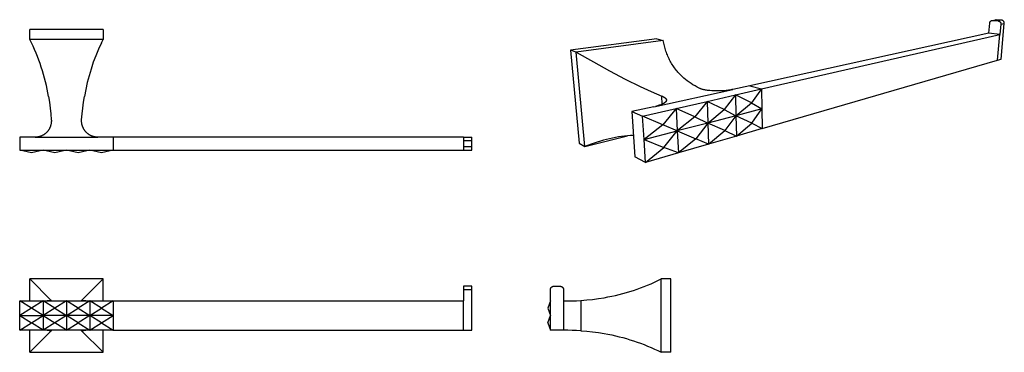
# Model space of a CAD drawing. Units: millimetres. Extents: x 174 to 778, y 1313 to 1517.
import ezdxf

# ---------------------------------------------------------------- set-up
doc = ezdxf.new("R2010")
doc.units = ezdxf.units.MM
doc.header["$MEASUREMENT"] = 0
doc.layers.add('Default$IGES level 5031011$Default', color=7, linetype='Continuous', true_color=0x000000)
doc.layers.add('Make2D$visible$tangents$Default', color=7, linetype='Continuous', true_color=0x000000)

msp = doc.modelspace()

# ---------------------------------------------------------------- linework, layer by layer
at = {"layer": 'Default$IGES level 5031011$Default'}
for points in [[(771.1, 1516.83), (773.11, 1517.21)], [(773.58, 1517.23), (773.55, 1517.24), (773.52, 1517.24), (773.49, 1517.24), (773.46, 1517.24), (773.43, 1517.24), (773.4, 1517.24), (773.37, 1517.24), (773.34, 1517.24), (773.31, 1517.24), (773.29, 1517.24), (773.26, 1517.23), (773.23, 1517.23), (773.2, 1517.23), (773.17, 1517.22), (773.14, 1517.22), (773.11, 1517.21)], [(776.95, 1516.89), (773.58, 1517.23)], [(180.35, 1505.17), (180.35, 1511.17)], [(225.35, 1511.17), (180.35, 1511.17)], [(225.35, 1511.17), (225.35, 1505.17)], [(769.07, 1509.04), (769.59, 1515.22)], [(769.59, 1515.22), (769.59, 1515.26), (769.6, 1515.3), (769.6, 1515.34), (769.61, 1515.39), (769.61, 1515.43), (769.62, 1515.47), (769.63, 1515.51), (769.64, 1515.55), (769.65, 1515.59), (769.66, 1515.63), (769.68, 1515.67), (769.69, 1515.71), (769.71, 1515.75), (769.72, 1515.79), (769.74, 1515.83), (769.76, 1515.87), (769.78, 1515.91), (769.8, 1515.95), (769.82, 1515.98), (769.84, 1516.02), (769.86, 1516.06), (769.89, 1516.09), (769.91, 1516.13), (769.94, 1516.16), (769.96, 1516.2), (769.99, 1516.23), (770.02, 1516.26), (770.05, 1516.29), (770.07, 1516.32), (770.1, 1516.35), (770.13, 1516.38), (770.16, 1516.41), (770.2, 1516.43), (770.23, 1516.46), (770.26, 1516.48), (770.29, 1516.51), (770.33, 1516.53), (770.36, 1516.56), (770.4, 1516.58), (770.44, 1516.6), (770.47, 1516.62), (770.51, 1516.64), (770.55, 1516.66), (770.59, 1516.68), (770.63, 1516.69), (770.67, 1516.71), (770.71, 1516.73), (770.75, 1516.74), (770.79, 1516.75), (770.83, 1516.76), (770.87, 1516.78), (770.91, 1516.79), (770.95, 1516.79), (771, 1516.8), (771.04, 1516.81), (771.08, 1516.81), (771.12, 1516.82), (771.16, 1516.82), (771.21, 1516.82), (771.25, 1516.83), (771.29, 1516.83), (771.33, 1516.82), (771.37, 1516.82), (771.41, 1516.82)], [(771.41, 1516.82), (774.8, 1516.47)], [(774.8, 1516.47), (774.84, 1516.46), (774.88, 1516.45), (774.92, 1516.45), (774.96, 1516.44), (775, 1516.43), (775.04, 1516.42), (775.08, 1516.41), (775.12, 1516.39), (775.15, 1516.38), (775.19, 1516.37), (775.23, 1516.35), (775.27, 1516.33), (775.31, 1516.32), (775.35, 1516.3), (775.39, 1516.28), (775.43, 1516.26), (775.47, 1516.24), (775.51, 1516.21), (775.54, 1516.19), (775.58, 1516.16), (775.62, 1516.14), (775.65, 1516.11), (775.69, 1516.08), (775.72, 1516.05), (775.76, 1516.02), (775.79, 1515.99), (775.82, 1515.96), (775.86, 1515.93), (775.89, 1515.9), (775.92, 1515.86), (775.95, 1515.83), (775.98, 1515.79), (776, 1515.76), (776.03, 1515.72), (776.06, 1515.68), (776.08, 1515.64), (776.11, 1515.6), (776.13, 1515.56), (776.15, 1515.52), (776.17, 1515.48), (776.19, 1515.44), (776.21, 1515.4), (776.23, 1515.36), (776.24, 1515.32), (776.26, 1515.28), (776.27, 1515.24), (776.29, 1515.19), (776.3, 1515.15), (776.31, 1515.11), (776.32, 1515.07), (776.33, 1515.02), (776.34, 1514.98), (776.34, 1514.94), (776.35, 1514.9), (776.35, 1514.85), (776.36, 1514.81), (776.36, 1514.77), (776.36, 1514.73), (776.36, 1514.69), (776.36, 1514.65), (776.36, 1514.61), (776.36, 1514.57), (776.35, 1514.53), (776.35, 1514.49)], [(776.35, 1514.49), (775.79, 1508.23)], [(776.51, 1492.98), (778.49, 1514.93)], [(778.49, 1514.93), (778.49, 1514.96), (778.5, 1515), (778.5, 1515.04), (778.5, 1515.08), (778.5, 1515.12), (778.5, 1515.16), (778.5, 1515.21), (778.5, 1515.25), (778.49, 1515.29), (778.49, 1515.33), (778.48, 1515.37), (778.47, 1515.41), (778.47, 1515.46), (778.46, 1515.5), (778.45, 1515.54), (778.44, 1515.58), (778.43, 1515.63), (778.41, 1515.67), (778.4, 1515.71), (778.38, 1515.75), (778.37, 1515.79), (778.35, 1515.83), (778.33, 1515.87), (778.31, 1515.91), (778.29, 1515.95), (778.27, 1515.99), (778.25, 1516.03), (778.22, 1516.07), (778.2, 1516.11), (778.17, 1516.15), (778.15, 1516.18), (778.12, 1516.22), (778.09, 1516.26), (778.06, 1516.29), (778.03, 1516.32), (778, 1516.36), (777.97, 1516.39), (777.93, 1516.42), (777.9, 1516.45), (777.87, 1516.48), (777.83, 1516.51), (777.8, 1516.54), (777.76, 1516.56), (777.72, 1516.59), (777.69, 1516.61), (777.65, 1516.64), (777.61, 1516.66), (777.57, 1516.68), (777.54, 1516.7), (777.5, 1516.72), (777.46, 1516.74), (777.42, 1516.76), (777.38, 1516.77), (777.34, 1516.79), (777.3, 1516.8), (777.26, 1516.82), (777.22, 1516.83), (777.18, 1516.84), (777.14, 1516.85), (777.1, 1516.86), (777.06, 1516.87), (777.02, 1516.87), (776.99, 1516.88), (776.95, 1516.89)], [(225.35, 1505.17), (180.35, 1505.17)], [(191.85, 1470.17), (191.44, 1472.44), (190.99, 1474.7), (190.5, 1476.96), (189.96, 1479.2), (189.38, 1481.44), (188.77, 1483.67), (188.1, 1485.89), (187.4, 1488.1), (186.66, 1490.29), (185.88, 1492.47), (185.05, 1494.63), (184.19, 1496.78), (183.29, 1498.9), (182.34, 1501.01), (181.37, 1503.1), (180.35, 1505.17)], [(224.33, 1503.1), (225.35, 1505.17)], [(565.31, 1505.42), (512.29, 1498.49)], [(565.31, 1505.42), (569.17, 1504.54)], [(769.07, 1509.04), (622.23, 1476.78)], [(629.51, 1474.75), (775.79, 1508.23)], [(775.79, 1508.23), (769.07, 1509.04)], [(774.39, 1492.37), (775.79, 1508.23)], [(224.33, 1503.1), (222.53, 1499.17), (220.86, 1495.17), (219.33, 1491.11), (217.94, 1487), (216.7, 1482.84), (215.6, 1478.65), (214.65, 1474.42), (213.85, 1470.17)], [(569.17, 1504.54), (515.74, 1497.38)], [(591.29, 1475.23), (589.94, 1475.91), (588.65, 1476.62), (587.39, 1477.35), (586.19, 1478.11), (585.03, 1478.9), (583.91, 1479.71), (582.84, 1480.54), (581.81, 1481.4), (581.16, 1481.98), (580.52, 1482.57), (579.91, 1483.17), (579.31, 1483.78), (578.73, 1484.4), (578.16, 1485.03), (577.62, 1485.67), (577.09, 1486.32), (576.58, 1486.98), (576.08, 1487.65), (575.6, 1488.33), (575.14, 1489.01), (574.7, 1489.71), (574.27, 1490.42), (573.85, 1491.13), (573.46, 1491.85), (573.08, 1492.58), (572.71, 1493.32), (572.36, 1494.07), (572.03, 1494.83), (571.71, 1495.6), (571.41, 1496.37), (571.12, 1497.15), (570.84, 1497.94), (570.59, 1498.74), (570.34, 1499.54), (570.11, 1500.36), (569.89, 1501.18), (569.69, 1502.01), (569.5, 1502.84), (569.17, 1504.54)], [(512.29, 1498.49), (517.54, 1441.44)], [(515.74, 1497.38), (512.29, 1498.49)], [(520.93, 1439.48), (515.74, 1497.38)], [(515.74, 1497.38), (526.26, 1491.31), (536.25, 1485.79), (545.78, 1480.79), (554.93, 1476.31), (561.65, 1473.23), (568.22, 1470.44)], [(774.39, 1492.37), (776.51, 1492.98)], [(629.79, 1450.43), (774.39, 1492.37)], [(611.87, 1474.5), (611.22, 1474.37), (610.57, 1474.24), (609.26, 1474.03), (607.74, 1473.84), (606.22, 1473.69), (604.73, 1473.59), (603.23, 1473.53), (601.72, 1473.52), (600.22, 1473.55), (598.94, 1473.61), (597.66, 1473.72), (597.02, 1473.79), (596.38, 1473.87), (595.75, 1473.97), (595.11, 1474.08), (594.62, 1474.17), (594.13, 1474.28), (593.64, 1474.4), (593.16, 1474.53), (592.68, 1474.68), (592.45, 1474.76), (592.21, 1474.85), (591.98, 1474.94), (591.75, 1475.03), (591.52, 1475.13), (591.29, 1475.23)], [(622.23, 1476.78), (611.87, 1474.5)], [(613.45, 1471.08), (629.51, 1474.75)], [(622.23, 1476.78), (629.51, 1474.75)], [(629.51, 1474.75), (623.23, 1466.22)], [(629.51, 1474.75), (629.65, 1462.48)], [(191.85, 1470.17), (192.41, 1466.6), (192.89, 1463.02), (193.26, 1459.42), (193.54, 1455.82)], [(212.16, 1455.82), (212.44, 1459.42), (212.81, 1463.02), (213.28, 1466.6), (213.85, 1470.17)], [(568.22, 1470.44), (568.41, 1470.36), (568.61, 1470.28), (568.8, 1470.19), (568.99, 1470.09), (569.18, 1470), (569.37, 1469.89), (569.56, 1469.79), (569.74, 1469.68), (569.87, 1469.59), (569.99, 1469.51), (570.12, 1469.42), (570.18, 1469.37), (570.24, 1469.32), (570.3, 1469.27), (570.35, 1469.22), (570.41, 1469.17), (570.47, 1469.12), (570.52, 1469.07), (570.57, 1469.01), (570.62, 1468.95), (570.68, 1468.89), (570.71, 1468.85), (570.75, 1468.8), (570.78, 1468.75), (570.82, 1468.7), (570.85, 1468.66), (570.88, 1468.61), (570.91, 1468.55), (570.94, 1468.5), (570.95, 1468.48), (570.96, 1468.45), (570.98, 1468.42), (570.99, 1468.4), (571, 1468.37), (571.01, 1468.34), (571.02, 1468.32), (571.03, 1468.29), (571.04, 1468.26), (571.04, 1468.23), (571.05, 1468.21), (571.06, 1468.18), (571.06, 1468.15), (571.07, 1468.12), (571.07, 1468.1), (571.08, 1468.07), (571.08, 1468.04), (571.08, 1468.01), (571.08, 1467.99), (571.09, 1467.96), (571.09, 1467.93), (571.09, 1467.9), (571.08, 1467.88), (571.08, 1467.85), (571.08, 1467.82), (571.08, 1467.79), (571.07, 1467.77), (571.07, 1467.74), (571.07, 1467.71), (571.06, 1467.68), (571.05, 1467.66), (571.05, 1467.63), (571.04, 1467.6), (571.03, 1467.57), (571.03, 1467.55), (571.02, 1467.52), (571.01, 1467.49), (571, 1467.47), (570.98, 1467.41), (570.96, 1467.36), (570.93, 1467.31), (570.91, 1467.26), (570.88, 1467.21), (570.87, 1467.18), (570.85, 1467.15), (570.83, 1467.12), (570.81, 1467.09), (570.79, 1467.06), (570.77, 1467.03), (570.73, 1466.97), (570.68, 1466.92), (570.64, 1466.86), (570.59, 1466.81), (570.54, 1466.76), (570.49, 1466.71), (570.44, 1466.66), (570.39, 1466.61), (570.34, 1466.56), (570.23, 1466.47), (570.12, 1466.38), (569.96, 1466.26), (569.8, 1466.15), (569.63, 1466.05), (569.47, 1465.94), (569.3, 1465.85), (569.13, 1465.75), (568.95, 1465.66), (568.78, 1465.58), (568.52, 1465.45), (568.26, 1465.33), (568, 1465.22), (567.74, 1465.11), (567.2, 1464.91), (566.66, 1464.73), (566.11, 1464.56), (565.57, 1464.4), (564.46, 1464.1)], [(596.05, 1467.1), (613.45, 1471.08)], [(613.45, 1471.08), (606.59, 1462.11)], [(613.45, 1471.08), (613.74, 1458.35)], [(623.23, 1466.22), (613.45, 1471.08)], [(563.41, 1463.86), (549.79, 1460.86)], [(556.46, 1458.04), (577.12, 1462.77)], [(577.12, 1462.77), (568.82, 1452.81)], [(577.12, 1462.77), (596.05, 1467.1)], [(577.12, 1462.77), (577.79, 1449.02)], [(588.51, 1457.66), (577.12, 1462.77)], [(596.05, 1467.1), (588.51, 1457.66)], [(596.05, 1467.1), (596.51, 1453.88)], [(606.59, 1462.11), (596.05, 1467.1)], [(613.74, 1458.35), (623.23, 1466.22)], [(623.23, 1466.22), (629.65, 1462.48)], [(549.79, 1460.86), (556.46, 1458.04)], [(549.79, 1460.86), (551.68, 1433.18)], [(557.37, 1443.71), (556.46, 1458.04)], [(568.82, 1452.81), (556.46, 1458.04)], [(588.51, 1457.66), (577.79, 1449.02)], [(588.51, 1457.66), (596.51, 1453.88)], [(596.51, 1453.88), (606.59, 1462.11)], [(613.74, 1458.35), (596.51, 1453.88)], [(606.59, 1462.11), (613.74, 1458.35)], [(613.74, 1458.35), (606.95, 1449.21)], [(629.65, 1462.48), (613.74, 1458.35)], [(613.74, 1458.35), (614.03, 1445.85)], [(623.43, 1453.78), (613.74, 1458.35)], [(623.43, 1453.78), (629.65, 1462.48)], [(629.65, 1462.48), (629.79, 1450.43)], [(193.54, 1455.82), (193.56, 1455.57), (193.56, 1455.32), (193.56, 1455.07), (193.56, 1454.82), (193.55, 1454.57), (193.53, 1454.31), (193.5, 1454.06), (193.47, 1453.8), (193.43, 1453.55), (193.39, 1453.3), (193.33, 1453.04), (193.28, 1452.79), (193.21, 1452.54), (193.14, 1452.29), (193.06, 1452.05), (192.98, 1451.8), (192.89, 1451.56), (192.79, 1451.32), (192.69, 1451.08), (192.58, 1450.84), (192.47, 1450.61), (192.34, 1450.38), (192.22, 1450.16), (192.09, 1449.94), (191.95, 1449.72), (191.81, 1449.51), (191.66, 1449.3), (191.51, 1449.1), (191.35, 1448.9), (191.19, 1448.71), (191.03, 1448.52), (190.86, 1448.33), (190.69, 1448.15), (190.51, 1447.98), (190.33, 1447.8), (190.14, 1447.64), (189.95, 1447.47), (189.75, 1447.31), (189.55, 1447.16), (189.34, 1447.01), (189.13, 1446.86), (188.91, 1446.72), (188.69, 1446.58), (188.47, 1446.46), (188.24, 1446.33), (188.01, 1446.21), (187.78, 1446.1), (187.54, 1445.99), (187.3, 1445.89), (187.06, 1445.8), (186.82, 1445.71), (186.57, 1445.63), (186.32, 1445.56), (186.07, 1445.49), (185.82, 1445.43), (185.57, 1445.37), (185.32, 1445.33), (185.07, 1445.28), (184.82, 1445.25), (184.57, 1445.22), (184.31, 1445.2), (184.06, 1445.18), (183.81, 1445.17), (183.56, 1445.17)], [(222.14, 1445.17), (221.89, 1445.17), (221.64, 1445.18), (221.39, 1445.2), (221.13, 1445.22), (220.88, 1445.25), (220.63, 1445.28), (220.38, 1445.33), (220.13, 1445.37), (219.88, 1445.43), (219.63, 1445.49), (219.38, 1445.56), (219.13, 1445.63), (218.88, 1445.71), (218.64, 1445.8), (218.4, 1445.89), (218.16, 1445.99), (217.92, 1446.1), (217.69, 1446.21), (217.46, 1446.33), (217.23, 1446.46), (217.01, 1446.58), (216.79, 1446.72), (216.57, 1446.86), (216.36, 1447.01), (216.15, 1447.16), (215.95, 1447.31), (215.75, 1447.47), (215.56, 1447.64), (215.37, 1447.8), (215.19, 1447.98), (215.01, 1448.15), (214.84, 1448.33), (214.67, 1448.52), (214.51, 1448.71), (214.35, 1448.9), (214.19, 1449.1), (214.04, 1449.3), (213.89, 1449.51), (213.75, 1449.72), (213.61, 1449.94), (213.48, 1450.16), (213.35, 1450.38), (213.23, 1450.61), (213.12, 1450.84), (213.01, 1451.08), (212.91, 1451.32), (212.81, 1451.56), (212.72, 1451.8), (212.64, 1452.05), (212.56, 1452.29), (212.49, 1452.54), (212.42, 1452.79), (212.36, 1453.04), (212.31, 1453.3), (212.27, 1453.55), (212.23, 1453.8), (212.2, 1454.06), (212.17, 1454.31), (212.15, 1454.57), (212.14, 1454.82), (212.14, 1455.07), (212.14, 1455.32), (212.14, 1455.57), (212.16, 1455.82)], [(568.82, 1452.81), (557.37, 1443.71)], [(577.79, 1449.02), (568.82, 1452.81)], [(596.51, 1453.88), (577.79, 1449.02)], [(596.51, 1453.88), (589.06, 1444.25)], [(596.51, 1453.88), (596.97, 1440.91)], [(606.95, 1449.21), (596.51, 1453.88)], [(614.03, 1445.85), (623.43, 1453.78)], [(623.43, 1453.78), (629.79, 1450.43)], [(183.56, 1445.17), (174.13, 1445.17)], [(174.13, 1445.17), (174.13, 1437.17)], [(231.57, 1445.17), (222.14, 1445.17)], [(231.57, 1445.17), (231.57, 1437.17)], [(446.57, 1445.17), (231.57, 1445.17)], [(446.57, 1445.17), (451.57, 1445.17)], [(446.57, 1445.17), (446.57, 1443.17)], [(451.57, 1443.17), (451.57, 1445.17)], [(550.79, 1446.26), (549, 1446.17), (547.19, 1446.03), (545.39, 1445.85), (543.57, 1445.62), (541.74, 1445.34), (539.9, 1445.03), (538.05, 1444.66), (536.2, 1444.26), (534.33, 1443.81), (532.45, 1443.32), (530.56, 1442.78), (528.66, 1442.21), (526.74, 1441.59), (524.82, 1440.93), (520.93, 1439.48)], [(520.93, 1439.48), (547.19, 1446.03)], [(557.37, 1443.71), (577.79, 1449.02)], [(569.58, 1438.85), (577.79, 1449.02)], [(577.79, 1449.02), (589.06, 1444.25)], [(577.79, 1449.02), (578.44, 1435.53)], [(596.97, 1440.91), (606.95, 1449.21)], [(614.03, 1445.85), (596.97, 1440.91)], [(606.95, 1449.21), (614.03, 1445.85)], [(629.79, 1450.43), (614.03, 1445.85)], [(446.57, 1443.17), (446.57, 1439.17)], [(446.57, 1439.17), (446.57, 1437.17)], [(451.57, 1439.17), (451.57, 1443.17)], [(451.57, 1437.17), (451.57, 1439.17)], [(517.54, 1441.44), (520.93, 1439.48)], [(558.26, 1429.68), (557.37, 1443.71)], [(557.37, 1443.71), (569.58, 1438.85)], [(558.26, 1429.68), (569.58, 1438.85)], [(578.44, 1435.53), (569.58, 1438.85)], [(589.06, 1444.25), (578.44, 1435.53)], [(596.97, 1440.91), (578.44, 1435.53)], [(596.97, 1440.91), (589.06, 1444.25)], [(174.13, 1437.17), (188.49, 1437.17)], [(181.31, 1435.56), (174.13, 1437.17)], [(188.49, 1437.17), (181.31, 1435.56)], [(188.49, 1437.17), (202.85, 1437.17)], [(195.67, 1435.56), (188.49, 1437.17)], [(202.85, 1437.17), (195.67, 1435.56)], [(202.85, 1437.17), (217.21, 1437.17)], [(210.03, 1435.56), (202.85, 1437.17)], [(217.21, 1437.17), (210.03, 1435.56)], [(217.21, 1437.17), (231.57, 1437.17)], [(224.39, 1435.56), (217.21, 1437.17)], [(231.57, 1437.17), (224.39, 1435.56)], [(231.57, 1437.17), (446.57, 1437.17)], [(446.57, 1437.17), (451.57, 1437.17)], [(558.26, 1429.68), (551.68, 1433.18)], [(578.44, 1435.53), (558.26, 1429.68)], [(180.35, 1358.23), (193.54, 1345.04)], [(180.35, 1344.73), (180.35, 1358.23)], [(225.35, 1358.23), (180.35, 1358.23)], [(212.16, 1345.04), (225.35, 1358.23)], [(225.35, 1344.73), (225.35, 1358.23)], [(518.56, 1345.04), (522.2, 1345.32), (525.8, 1345.7), (529.37, 1346.17), (532.9, 1346.73), (535.21, 1347.15), (537.5, 1347.61), (539.78, 1348.11), (542.03, 1348.65), (544.28, 1349.23), (546.5, 1349.84), (548.72, 1350.5), (550.91, 1351.2), (553.09, 1351.94), (555.25, 1352.72), (557.4, 1353.54), (559.53, 1354.4), (561.65, 1355.29), (563.75, 1356.23), (565.84, 1357.21), (567.9, 1358.23)], [(567.9, 1313.23), (567.9, 1358.23)], [(573.9, 1358.23), (567.9, 1358.23)], [(573.9, 1313.23), (573.9, 1358.23)], [(451.57, 1353.73), (446.57, 1353.73)], [(446.57, 1353.73), (446.57, 1351.73)], [(446.57, 1351.73), (446.57, 1344.73)], [(451.57, 1351.73), (451.57, 1353.73)], [(451.57, 1326.73), (451.57, 1351.73)], [(499.9, 1351.73), (499.91, 1351.77), (499.91, 1351.82), (499.91, 1351.86), (499.91, 1351.91), (499.92, 1351.95), (499.92, 1352), (499.93, 1352.05), (499.94, 1352.09), (499.95, 1352.14), (499.96, 1352.19), (499.97, 1352.23), (499.98, 1352.28), (500, 1352.33), (500.01, 1352.37), (500.03, 1352.42), (500.05, 1352.46), (500.06, 1352.51), (500.08, 1352.56), (500.11, 1352.6), (500.13, 1352.65), (500.15, 1352.69), (500.18, 1352.74), (500.2, 1352.78), (500.23, 1352.82), (500.26, 1352.87), (500.29, 1352.91), (500.32, 1352.95), (500.35, 1352.99), (500.39, 1353.03), (500.42, 1353.07), (500.45, 1353.11), (500.49, 1353.14), (500.53, 1353.18), (500.57, 1353.21), (500.6, 1353.25), (500.64, 1353.28), (500.68, 1353.31), (500.73, 1353.34), (500.77, 1353.37), (500.81, 1353.4), (500.85, 1353.43), (500.9, 1353.46), (500.94, 1353.48), (500.99, 1353.5), (501.03, 1353.53), (501.08, 1353.55), (501.12, 1353.57), (501.17, 1353.59), (501.21, 1353.61), (501.26, 1353.62), (501.31, 1353.64), (501.35, 1353.65), (501.4, 1353.66), (501.45, 1353.68), (501.49, 1353.69), (501.54, 1353.7), (501.59, 1353.7), (501.63, 1353.71), (501.68, 1353.72), (501.72, 1353.72), (501.77, 1353.72), (501.82, 1353.73), (501.86, 1353.73), (501.9, 1353.73)], [(499.9, 1326.73), (499.9, 1351.73)], [(501.9, 1353.73), (505.9, 1353.73)], [(505.9, 1353.73), (505.95, 1353.73), (505.99, 1353.73), (506.04, 1353.72), (506.08, 1353.72), (506.13, 1353.72), (506.18, 1353.71), (506.22, 1353.7), (506.27, 1353.7), (506.32, 1353.69), (506.36, 1353.68), (506.41, 1353.66), (506.45, 1353.65), (506.5, 1353.64), (506.55, 1353.62), (506.59, 1353.61), (506.64, 1353.59), (506.69, 1353.57), (506.73, 1353.55), (506.78, 1353.53), (506.82, 1353.5), (506.87, 1353.48), (506.91, 1353.46), (506.96, 1353.43), (507, 1353.4), (507.04, 1353.37), (507.08, 1353.34), (507.12, 1353.31), (507.17, 1353.28), (507.2, 1353.25), (507.24, 1353.21), (507.28, 1353.18), (507.32, 1353.14), (507.36, 1353.11), (507.39, 1353.07), (507.42, 1353.03), (507.46, 1352.99), (507.49, 1352.95), (507.52, 1352.91), (507.55, 1352.87), (507.58, 1352.82), (507.61, 1352.78), (507.63, 1352.74), (507.66, 1352.69), (507.68, 1352.65), (507.7, 1352.6), (507.73, 1352.56), (507.75, 1352.51), (507.76, 1352.46), (507.78, 1352.42), (507.8, 1352.37), (507.81, 1352.33), (507.83, 1352.28), (507.84, 1352.23), (507.85, 1352.19), (507.86, 1352.14), (507.87, 1352.09), (507.88, 1352.05), (507.89, 1352), (507.89, 1351.95), (507.9, 1351.91), (507.9, 1351.86), (507.9, 1351.82), (507.9, 1351.77), (507.9, 1351.73)], [(507.9, 1351.73), (507.9, 1326.73)], [(174.13, 1344.73), (188.47, 1344.73)], [(181.31, 1340.23), (174.13, 1344.73)], [(174.13, 1335.73), (174.13, 1344.73)], [(188.48, 1344.72), (181.31, 1340.23)], [(188.49, 1344.73), (202.85, 1344.73)], [(195.67, 1340.23), (188.49, 1344.73)], [(188.49, 1344.73), (188.49, 1335.73)], [(193.54, 1345.04), (193.54, 1345.03), (193.55, 1345.03), (193.55, 1345.03), (193.55, 1345.03), (193.55, 1345.03), (193.55, 1345.03), (193.55, 1345.02), (193.55, 1345.02), (193.56, 1345.02), (193.56, 1345.02), (193.56, 1345.02), (193.56, 1345.02), (193.56, 1345.01), (193.56, 1345.01), (193.56, 1345.01), (193.56, 1345.01), (193.56, 1345.01), (193.56, 1345.01), (193.56, 1345.01), (193.56, 1345.01), (193.56, 1345.01), (193.56, 1345), (193.56, 1345), (193.56, 1345), (193.56, 1345), (193.56, 1345), (193.56, 1345), (193.56, 1345), (193.56, 1345), (193.56, 1345), (193.56, 1345), (193.56, 1345), (193.56, 1345), (193.56, 1345), (193.56, 1344.99), (193.56, 1344.99), (193.56, 1344.99), (193.56, 1344.99), (193.56, 1344.99), (193.56, 1344.99), (193.56, 1344.99), (193.56, 1344.99), (193.56, 1344.99), (193.56, 1344.99), (193.56, 1344.99), (193.56, 1344.99), (193.56, 1344.98), (193.56, 1344.98), (193.56, 1344.98), (193.56, 1344.98), (193.56, 1344.98), (193.56, 1344.98), (193.56, 1344.98), (193.56, 1344.98), (193.56, 1344.98), (193.56, 1344.98), (193.56, 1344.98), (193.56, 1344.98), (193.56, 1344.98), (193.56, 1344.97), (193.56, 1344.97), (193.56, 1344.97), (193.55, 1344.97), (193.55, 1344.97), (193.55, 1344.97), (193.55, 1344.97), (193.55, 1344.96), (193.55, 1344.96), (193.55, 1344.96), (193.55, 1344.96), (193.54, 1344.96), (193.54, 1344.96), (193.54, 1344.96), (193.54, 1344.95), (193.54, 1344.95), (193.54, 1344.95), (193.53, 1344.95), (193.53, 1344.95), (193.52, 1344.94), (193.52, 1344.94), (193.52, 1344.94), (193.51, 1344.94), (193.51, 1344.93), (193.5, 1344.93), (193.49, 1344.93), (193.49, 1344.93), (193.48, 1344.92), (193.46, 1344.92), (193.45, 1344.91), (193.43, 1344.91), (193.42, 1344.9), (193.4, 1344.9), (193.36, 1344.89), (193.32, 1344.88), (193.28, 1344.87), (193.24, 1344.86), (193.14, 1344.85), (193.03, 1344.84), (192.8, 1344.81), (192.53, 1344.79), (192.25, 1344.78), (190.98, 1344.74)], [(202.85, 1344.73), (195.67, 1340.23)], [(202.85, 1344.73), (217.21, 1344.73)], [(210.03, 1340.23), (202.85, 1344.73)], [(202.85, 1344.73), (202.85, 1335.73)], [(217.21, 1344.73), (210.03, 1340.23)], [(214.72, 1344.74), (213.45, 1344.78), (213.17, 1344.79), (212.9, 1344.81), (212.67, 1344.84), (212.56, 1344.85), (212.46, 1344.86), (212.42, 1344.87), (212.38, 1344.88), (212.34, 1344.89), (212.3, 1344.9), (212.28, 1344.9), (212.27, 1344.91), (212.25, 1344.91), (212.24, 1344.92), (212.22, 1344.92), (212.21, 1344.93), (212.21, 1344.93), (212.2, 1344.93), (212.19, 1344.93), (212.19, 1344.94), (212.18, 1344.94), (212.18, 1344.94), (212.17, 1344.94), (212.17, 1344.95), (212.17, 1344.95), (212.16, 1344.95), (212.16, 1344.95), (212.16, 1344.95), (212.16, 1344.96), (212.16, 1344.96), (212.16, 1344.96), (212.15, 1344.96), (212.15, 1344.96), (212.15, 1344.96), (212.15, 1344.96), (212.15, 1344.97), (212.15, 1344.97), (212.15, 1344.97), (212.14, 1344.97), (212.14, 1344.97), (212.14, 1344.97), (212.14, 1344.97), (212.14, 1344.98), (212.14, 1344.98), (212.14, 1344.98), (212.14, 1344.98), (212.14, 1344.98), (212.14, 1344.98), (212.14, 1344.98), (212.14, 1344.98), (212.14, 1344.98), (212.14, 1344.98), (212.14, 1344.98), (212.14, 1344.98), (212.14, 1344.98), (212.14, 1344.99), (212.14, 1344.99), (212.14, 1344.99), (212.14, 1344.99), (212.14, 1344.99), (212.14, 1344.99), (212.14, 1344.99), (212.14, 1344.99), (212.14, 1344.99), (212.14, 1344.99), (212.14, 1344.99), (212.14, 1344.99), (212.14, 1345), (212.14, 1345), (212.14, 1345), (212.14, 1345), (212.14, 1345), (212.14, 1345), (212.14, 1345), (212.14, 1345), (212.14, 1345), (212.14, 1345), (212.14, 1345), (212.14, 1345), (212.14, 1345), (212.14, 1345.01), (212.14, 1345.01), (212.14, 1345.01), (212.14, 1345.01), (212.14, 1345.01), (212.14, 1345.01), (212.14, 1345.01), (212.14, 1345.01), (212.14, 1345.01), (212.14, 1345.02), (212.14, 1345.02), (212.14, 1345.02), (212.14, 1345.02), (212.15, 1345.02), (212.15, 1345.02), (212.15, 1345.03), (212.15, 1345.03), (212.15, 1345.03), (212.15, 1345.03), (212.15, 1345.03), (212.16, 1345.03), (212.16, 1345.04)], [(224.39, 1340.23), (217.21, 1344.73)], [(217.21, 1344.73), (217.21, 1335.73)], [(217.23, 1344.73), (231.57, 1344.73)], [(231.57, 1344.73), (224.39, 1340.23)], [(231.57, 1344.73), (446.57, 1344.73)], [(231.57, 1344.73), (231.57, 1326.73)], [(446.57, 1326.73), (446.57, 1344.73)], [(499.9, 1344.73), (498.3, 1340.23)], [(507.9, 1344.73), (510.57, 1344.73), (513.23, 1344.79), (515.9, 1344.89), (518.56, 1345.04)], [(181.31, 1340.23), (174.13, 1335.73)], [(174.13, 1335.73), (181.31, 1331.23)], [(174.13, 1326.73), (174.13, 1335.73)], [(174.13, 1335.73), (188.49, 1335.73)], [(188.49, 1335.73), (181.31, 1340.23)], [(181.31, 1331.23), (188.49, 1335.73)], [(195.67, 1340.23), (188.49, 1335.73)], [(188.49, 1335.73), (188.49, 1326.73)], [(188.49, 1335.73), (195.67, 1331.23)], [(202.85, 1335.73), (188.49, 1335.73)], [(195.67, 1340.23), (202.85, 1335.73)], [(202.85, 1335.73), (195.67, 1331.23)], [(202.85, 1335.73), (210.03, 1340.23)], [(217.21, 1335.73), (202.85, 1335.73)], [(210.03, 1331.23), (202.85, 1335.73)], [(202.85, 1335.73), (202.85, 1326.73)], [(210.03, 1340.23), (217.21, 1335.73)], [(217.21, 1335.73), (210.03, 1331.23)], [(217.21, 1335.73), (224.39, 1340.23)], [(231.57, 1335.73), (217.21, 1335.73)], [(224.39, 1331.23), (217.21, 1335.73)], [(217.21, 1335.73), (217.21, 1326.73)], [(224.39, 1340.23), (231.57, 1335.73)], [(224.39, 1331.23), (231.57, 1335.73)], [(498.3, 1340.23), (499.9, 1335.73)], [(498.3, 1331.23), (499.9, 1335.73)], [(174.13, 1326.73), (181.31, 1331.23)], [(188.48, 1326.74), (181.31, 1331.23)], [(195.67, 1331.23), (188.49, 1326.73)], [(202.85, 1326.73), (195.67, 1331.23)], [(202.85, 1326.73), (210.03, 1331.23)], [(210.03, 1331.23), (217.21, 1326.73)], [(217.21, 1326.73), (224.39, 1331.23)], [(224.39, 1331.23), (231.57, 1326.73)], [(498.3, 1331.23), (499.9, 1326.73)], [(188.47, 1326.73), (174.13, 1326.73)], [(180.35, 1313.23), (180.35, 1326.73)], [(193.54, 1326.42), (180.35, 1313.23)], [(202.85, 1326.73), (188.49, 1326.73)], [(190.98, 1326.71), (192.25, 1326.68), (192.53, 1326.66), (192.8, 1326.64), (193.03, 1326.62), (193.14, 1326.61), (193.24, 1326.59), (193.28, 1326.59), (193.32, 1326.58), (193.36, 1326.57), (193.4, 1326.56), (193.42, 1326.56), (193.43, 1326.55), (193.45, 1326.55), (193.46, 1326.54), (193.48, 1326.54), (193.49, 1326.53), (193.49, 1326.53), (193.5, 1326.53), (193.51, 1326.52), (193.51, 1326.52), (193.52, 1326.52), (193.52, 1326.52), (193.52, 1326.51), (193.53, 1326.51), (193.53, 1326.51), (193.54, 1326.51), (193.54, 1326.5), (193.54, 1326.5), (193.54, 1326.5), (193.54, 1326.5), (193.54, 1326.5), (193.55, 1326.5), (193.55, 1326.5), (193.55, 1326.49), (193.55, 1326.49), (193.55, 1326.49), (193.55, 1326.49), (193.55, 1326.49), (193.55, 1326.49), (193.56, 1326.49), (193.56, 1326.48), (193.56, 1326.48), (193.56, 1326.48), (193.56, 1326.48), (193.56, 1326.48), (193.56, 1326.48), (193.56, 1326.48), (193.56, 1326.48), (193.56, 1326.48), (193.56, 1326.48), (193.56, 1326.48), (193.56, 1326.47), (193.56, 1326.47), (193.56, 1326.47), (193.56, 1326.47), (193.56, 1326.47), (193.56, 1326.47), (193.56, 1326.47), (193.56, 1326.47), (193.56, 1326.47), (193.56, 1326.47), (193.56, 1326.47), (193.56, 1326.47), (193.56, 1326.47), (193.56, 1326.46), (193.56, 1326.46), (193.56, 1326.46), (193.56, 1326.46), (193.56, 1326.46), (193.56, 1326.46), (193.56, 1326.46), (193.56, 1326.46), (193.56, 1326.46), (193.56, 1326.46), (193.56, 1326.46), (193.56, 1326.46), (193.56, 1326.45), (193.56, 1326.45), (193.56, 1326.45), (193.56, 1326.45), (193.56, 1326.45), (193.56, 1326.45), (193.56, 1326.45), (193.56, 1326.45), (193.56, 1326.45), (193.56, 1326.45), (193.56, 1326.45), (193.56, 1326.45), (193.56, 1326.44), (193.56, 1326.44), (193.56, 1326.44), (193.56, 1326.44), (193.56, 1326.44), (193.55, 1326.43), (193.55, 1326.43), (193.55, 1326.43), (193.55, 1326.43), (193.55, 1326.43), (193.55, 1326.43), (193.55, 1326.42), (193.54, 1326.42), (193.54, 1326.42)], [(217.21, 1326.73), (202.85, 1326.73)], [(212.16, 1326.42), (212.16, 1326.42), (212.15, 1326.42), (212.15, 1326.43), (212.15, 1326.43), (212.15, 1326.43), (212.15, 1326.43), (212.15, 1326.43), (212.15, 1326.43), (212.14, 1326.44), (212.14, 1326.44), (212.14, 1326.44), (212.14, 1326.44), (212.14, 1326.44), (212.14, 1326.45), (212.14, 1326.45), (212.14, 1326.45), (212.14, 1326.45), (212.14, 1326.45), (212.14, 1326.45), (212.14, 1326.45), (212.14, 1326.45), (212.14, 1326.45), (212.14, 1326.45), (212.14, 1326.45), (212.14, 1326.45), (212.14, 1326.46), (212.14, 1326.46), (212.14, 1326.46), (212.14, 1326.46), (212.14, 1326.46), (212.14, 1326.46), (212.14, 1326.46), (212.14, 1326.46), (212.14, 1326.46), (212.14, 1326.46), (212.14, 1326.46), (212.14, 1326.46), (212.14, 1326.47), (212.14, 1326.47), (212.14, 1326.47), (212.14, 1326.47), (212.14, 1326.47), (212.14, 1326.47), (212.14, 1326.47), (212.14, 1326.47), (212.14, 1326.47), (212.14, 1326.47), (212.14, 1326.47), (212.14, 1326.47), (212.14, 1326.47), (212.14, 1326.48), (212.14, 1326.48), (212.14, 1326.48), (212.14, 1326.48), (212.14, 1326.48), (212.14, 1326.48), (212.14, 1326.48), (212.14, 1326.48), (212.14, 1326.48), (212.14, 1326.48), (212.14, 1326.48), (212.14, 1326.49), (212.14, 1326.49), (212.15, 1326.49), (212.15, 1326.49), (212.15, 1326.49), (212.15, 1326.49), (212.15, 1326.49), (212.15, 1326.5), (212.15, 1326.5), (212.16, 1326.5), (212.16, 1326.5), (212.16, 1326.5), (212.16, 1326.5), (212.16, 1326.5), (212.16, 1326.51), (212.17, 1326.51), (212.17, 1326.51), (212.17, 1326.51), (212.18, 1326.52), (212.18, 1326.52), (212.19, 1326.52), (212.19, 1326.52), (212.2, 1326.53), (212.21, 1326.53), (212.21, 1326.53), (212.22, 1326.54), (212.24, 1326.54), (212.25, 1326.55), (212.27, 1326.55), (212.28, 1326.56), (212.3, 1326.56), (212.34, 1326.57), (212.38, 1326.58), (212.42, 1326.59), (212.46, 1326.59), (212.56, 1326.61), (212.67, 1326.62), (212.9, 1326.64), (213.17, 1326.66), (213.45, 1326.68), (214.72, 1326.71)], [(212.16, 1326.42), (225.35, 1313.23)], [(231.57, 1326.73), (217.23, 1326.73)], [(225.35, 1313.23), (225.35, 1326.73)], [(231.57, 1326.73), (446.57, 1326.73)], [(446.57, 1326.73), (451.57, 1326.73)], [(507.9, 1326.73), (499.9, 1326.73)], [(518.56, 1326.42), (515.9, 1326.57), (513.23, 1326.67), (510.57, 1326.72), (507.9, 1326.73)], [(518.56, 1326.42), (522.2, 1326.14), (525.8, 1325.76), (529.37, 1325.29), (532.9, 1324.73), (535.21, 1324.31), (537.5, 1323.85), (539.78, 1323.35), (542.03, 1322.81), (544.28, 1322.23), (546.5, 1321.61), (548.72, 1320.95), (550.91, 1320.25), (553.09, 1319.52), (555.25, 1318.74), (557.4, 1317.92), (559.53, 1317.06), (561.65, 1316.16), (563.75, 1315.22), (565.84, 1314.25), (567.9, 1313.23)], [(180.35, 1313.23), (225.35, 1313.23)], [(573.9, 1313.23), (567.9, 1313.23)]]:
    msp.add_lwpolyline(points, dxfattribs=at)
at = {"layer": 'Make2D$visible$tangents$Default'}
for points in [[(771.41, 1516.82), (773.58, 1517.23)], [(776.95, 1516.89), (774.8, 1516.47)], [(776.35, 1514.49), (778.49, 1514.93)], [(563.41, 1463.86), (611.87, 1474.5)], [(568.49, 1465.43), (568.22, 1470.44)], [(183.56, 1445.17), (222.14, 1445.17)], [(446.57, 1443.17), (451.57, 1443.17)], [(451.57, 1439.17), (446.57, 1439.17)], [(446.57, 1351.73), (451.57, 1351.73)], [(193.54, 1344.96), (193.54, 1345.04)], [(212.16, 1345.04), (212.16, 1344.96)], [(518.56, 1345.04), (518.56, 1326.42)], [(193.54, 1326.42), (193.54, 1326.5)], [(212.16, 1326.5), (212.16, 1326.42)]]:
    msp.add_lwpolyline(points, dxfattribs=at)

doc.saveas('drawing.dxf')
